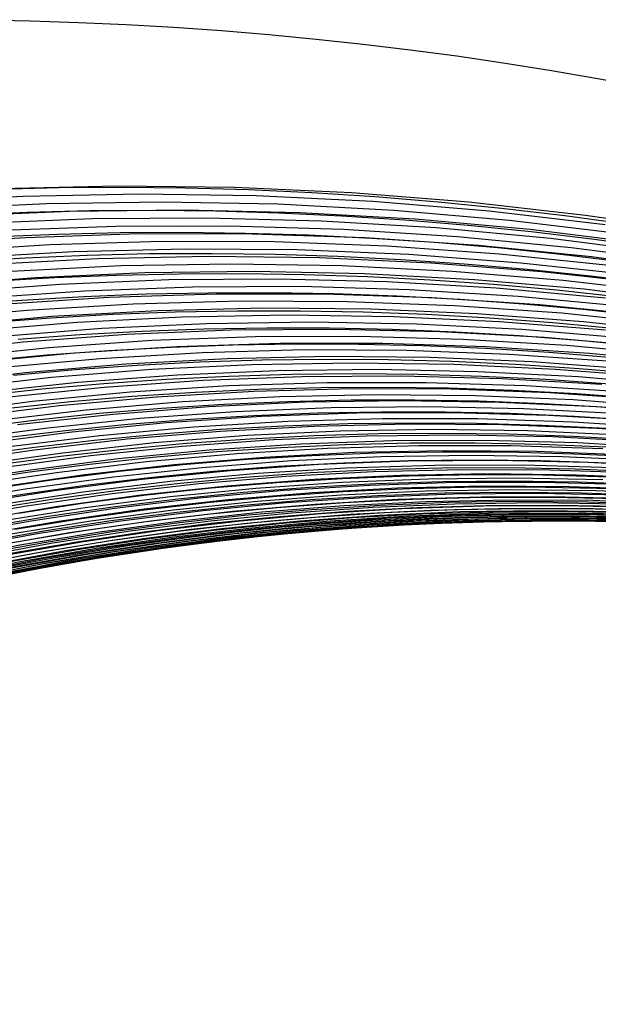
# Model space of a CAD drawing. Units: inches. Extents: x -1 to 1, y -1 to 1.
# Drawn here: x 0.02 to 0.18, y 0.74 to 1 of the extents above; entities that cross this region are included whole.
import ezdxf

# ---------------------------------------------------------------- set-up
doc = ezdxf.new("R2010")
doc.units = ezdxf.units.IN
doc.header["$MEASUREMENT"] = 0
for name, color, linetype, true_color in [('layer44', 7, 'Continuous', 0xad871e), ('layer45', 7, 'Continuous', 0xad891e), ('layer46', 7, 'Continuous', 0xad8c1e), ('layer47', 7, 'Continuous', 0xad8e1e), ('layer48', 7, 'Continuous', 0xad901e), ('layer49', 7, 'Continuous', 0xad931e), ('layer50', 7, 'Continuous', 0xad951e), ('layer51', 7, 'Continuous', 0xad971e), ('layer52', 7, 'Continuous', 0xad9a1e), ('layer53', 7, 'Continuous', 0xad9c1e), ('layer54', 7, 'Continuous', 0xad9f1e), ('layer55', 7, 'Continuous', 0xada11e), ('layer56', 7, 'Continuous', 0xada31e), ('layer57', 7, 'Continuous', 0xada61e), ('layer58', 7, 'Continuous', 0xada81e), ('layer59', 7, 'Continuous', 0xadab1e), ('layer60', 7, 'Continuous', 0xadad1e), ('layer61', 7, 'Continuous', 0xabad1e), ('layer62', 7, 'Continuous', 0xa8ad1e), ('layer63', 7, 'Continuous', 0xa6ad1e), ('layer64', 7, 'Continuous', 0xa3ad1e), ('layer65', 7, 'Continuous', 0xa1ad1e), ('layer66', 7, 'Continuous', 0x9fad1e), ('layer67', 7, 'Continuous', 0x9cad1e), ('layer68', 7, 'Continuous', 0x9aad1e), ('layer69', 7, 'Continuous', 0x97ad1e), ('layer7', 7, 'Continuous', 0xad2f1e), ('layer70', 7, 'Continuous', 0x95ad1e), ('layer71', 7, 'Continuous', 0x93ad1e), ('layer72', 7, 'Continuous', 0x90ad1e), ('layer73', 7, 'Continuous', 0x8ead1e), ('layer74', 7, 'Continuous', 0x8cad1e), ('layer75', 7, 'Continuous', 0x89ad1e), ('layer76', 7, 'Continuous', 0x87ad1e), ('layer77', 7, 'Continuous', 0x84ad1e), ('layer78', 7, 'Continuous', 0x82ad1e), ('layer79', 7, 'Continuous', 0x80ad1e), ('layer80', 7, 'Continuous', 0x7dad1e), ('layer81', 7, 'Continuous', 0x7bad1e), ('layer82', 7, 'Continuous', 0x79ad1e), ('layer83', 7, 'Continuous', 0x76ad1e), ('layer84', 7, 'Continuous', 0x74ad1e), ('layer85', 7, 'Continuous', 0x71ad1e), ('layer86', 7, 'Continuous', 0x6fad1e), ('layer87', 7, 'Continuous', 0x6dad1e)]:
    doc.layers.add(name, color=color, linetype=linetype, true_color=true_color)

msp = doc.modelspace()

# ---------------------------------------------------------------- linework, layer by layer
at = {"layer": 'layer44'}
msp.add_line((0.20543, 0.94311), (0.17429, 0.9477), dxfattribs=at)
at = {"layer": 'layer45'}
for p, q in [((0.17429, 0.9477), (0.14304, 0.95124)), ((0.17958, 0.94518), (0.14852, 0.94881)), ((0.18487, 0.94266), (0.15399, 0.94637)), ((0.19017, 0.94013), (0.15947, 0.94393)), ((0.19546, 0.93761), (0.16494, 0.94149)), ((0.20075, 0.93508), (0.17042, 0.93905)), ((0.20605, 0.93256), (0.17589, 0.93662))]:
    msp.add_line(p, q, dxfattribs=at)
at = {"layer": 'layer46'}
for p, q in [((0.14304, 0.95124), (0.11172, 0.95372)), ((0.14852, 0.94881), (0.11738, 0.95138)), ((0.15399, 0.94637), (0.12304, 0.94904)), ((0.15947, 0.94393), (0.12869, 0.94669)), ((0.16494, 0.94149), (0.13435, 0.94435)), ((0.17042, 0.93905), (0.14001, 0.94201)), ((0.17589, 0.93662), (0.14566, 0.93966)), ((0.18137, 0.93418), (0.15132, 0.93732)), ((0.18685, 0.93174), (0.15698, 0.93498)), ((0.19232, 0.9293), (0.16263, 0.93263)), ((0.1978, 0.92686), (0.16829, 0.93029)), ((0.20327, 0.92443), (0.17395, 0.92795))]:
    msp.add_line(p, q, dxfattribs=at)
at = {"layer": 'layer47'}
for p, q in [((0.11172, 0.95372), (0.08037, 0.95514)), ((0.11738, 0.95138), (0.08621, 0.9529)), ((0.12304, 0.94904), (0.09204, 0.95066)), ((0.12869, 0.94669), (0.09788, 0.94842)), ((0.13435, 0.94435), (0.10372, 0.94618)), ((0.14001, 0.94201), (0.10955, 0.94394)), ((0.14566, 0.93966), (0.11539, 0.9417)), ((0.15132, 0.93732), (0.12123, 0.93946)), ((0.15698, 0.93498), (0.12706, 0.93722)), ((0.16263, 0.93263), (0.1329, 0.93498)), ((0.16829, 0.93029), (0.13874, 0.93274)), ((0.17395, 0.92795), (0.14457, 0.9305)), ((0.17961, 0.92561), (0.15041, 0.92826)), ((0.18526, 0.92326), (0.15624, 0.92602)), ((0.19092, 0.92092), (0.16208, 0.92378)), ((0.19658, 0.91858), (0.16792, 0.92154)), ((0.20223, 0.91623), (0.17375, 0.9193))]:
    msp.add_line(p, q, dxfattribs=at)
at = {"layer": 'layer48'}
for p, q in [((0.08037, 0.95514), (0.04902, 0.9555)), ((0.08621, 0.9529), (0.05503, 0.95337)), ((0.09204, 0.95066), (0.06105, 0.95124)), ((0.09788, 0.94842), (0.06706, 0.94911)), ((0.10372, 0.94618), (0.07308, 0.94698)), ((0.10955, 0.94394), (0.07909, 0.94485)), ((0.11539, 0.9417), (0.08511, 0.94272)), ((0.12123, 0.93946), (0.09112, 0.9406)), ((0.12706, 0.93722), (0.09713, 0.93847)), ((0.1329, 0.93498), (0.10315, 0.93634)), ((0.13874, 0.93274), (0.10916, 0.93421)), ((0.14457, 0.9305), (0.11518, 0.93208)), ((0.15041, 0.92826), (0.12119, 0.92995)), ((0.15624, 0.92602), (0.1272, 0.92782)), ((0.16208, 0.92378), (0.13322, 0.92569)), ((0.16792, 0.92154), (0.13923, 0.92356)), ((0.17375, 0.9193), (0.14525, 0.92143)), ((0.17959, 0.91706), (0.15126, 0.9193)), ((0.18543, 0.91482), (0.15727, 0.91717)), ((0.19126, 0.91258), (0.16329, 0.91504)), ((0.1971, 0.91033), (0.1693, 0.91291)), ((0.20294, 0.90809), (0.17532, 0.91078))]:
    msp.add_line(p, q, dxfattribs=at)
at = {"layer": 'layer49'}
for p, q in [((0.04902, 0.9555), (0.01771, 0.9548)), ((0.05503, 0.95337), (0.0239, 0.95279)), ((0.06105, 0.95124), (0.03009, 0.95078)), ((0.06706, 0.94911), (0.03628, 0.94877)), ((0.07308, 0.94698), (0.04247, 0.94676)), ((0.07909, 0.94485), (0.04866, 0.94475)), ((0.08511, 0.94272), (0.05485, 0.94274)), ((0.09112, 0.9406), (0.06103, 0.94073)), ((0.09713, 0.93847), (0.06722, 0.93872)), ((0.10315, 0.93634), (0.07341, 0.93671)), ((0.10916, 0.93421), (0.0796, 0.93469)), ((0.11518, 0.93208), (0.08579, 0.93268)), ((0.12119, 0.92995), (0.09198, 0.93067)), ((0.1272, 0.92782), (0.09817, 0.92866)), ((0.13322, 0.92569), (0.10436, 0.92665)), ((0.13923, 0.92356), (0.11055, 0.92464)), ((0.14525, 0.92143), (0.11674, 0.92263)), ((0.15126, 0.9193), (0.12293, 0.92062)), ((0.15727, 0.91717), (0.12912, 0.91861)), ((0.16329, 0.91504), (0.13531, 0.9166)), ((0.1693, 0.91291), (0.1415, 0.91458)), ((0.17532, 0.91078), (0.14768, 0.91257)), ((0.18133, 0.90865), (0.15387, 0.91056)), ((0.18734, 0.90652), (0.16006, 0.90855)), ((0.19336, 0.90439), (0.16625, 0.90654)), ((0.19937, 0.90226), (0.17244, 0.90453))]:
    msp.add_line(p, q, dxfattribs=at)
at = {"layer": 'layer50'}
for p, q in [((0.0239, 0.95279), (-0.00716, 0.95117)), ((0.03009, 0.95078), (-0.0008, 0.94928)), ((0.03628, 0.94877), (0.00556, 0.9474)), ((0.04247, 0.94676), (0.01192, 0.94551)), ((0.04866, 0.94475), (0.01828, 0.94363)), ((0.05485, 0.94274), (0.02464, 0.94174)), ((0.06103, 0.94073), (0.03101, 0.93986)), ((0.06722, 0.93872), (0.03737, 0.93797)), ((0.07341, 0.93671), (0.04373, 0.93609)), ((0.0796, 0.93469), (0.05009, 0.93421)), ((0.08579, 0.93268), (0.05645, 0.93232)), ((0.09198, 0.93067), (0.06282, 0.93044)), ((0.09817, 0.92866), (0.06918, 0.92855)), ((0.10436, 0.92665), (0.07554, 0.92667)), ((0.11055, 0.92464), (0.0819, 0.92478)), ((0.11674, 0.92263), (0.08826, 0.9229)), ((0.12293, 0.92062), (0.09463, 0.92101)), ((0.12912, 0.91861), (0.10099, 0.91913)), ((0.13531, 0.9166), (0.10735, 0.91724)), ((0.1415, 0.91458), (0.11371, 0.91536)), ((0.14768, 0.91257), (0.12007, 0.91348)), ((0.15387, 0.91056), (0.12643, 0.91159)), ((0.16006, 0.90855), (0.1328, 0.90971)), ((0.16625, 0.90654), (0.13916, 0.90782)), ((0.17244, 0.90453), (0.14552, 0.90594)), ((0.17863, 0.90252), (0.15188, 0.90405)), ((0.18482, 0.90051), (0.15824, 0.90217)), ((0.19101, 0.8985), (0.16461, 0.90028)), ((0.1972, 0.89648), (0.17097, 0.8984)), ((0.20339, 0.89447), (0.17733, 0.89652))]:
    msp.add_line(p, q, dxfattribs=at)
at = {"layer": 'layer51'}
for p, q in [((0.02464, 0.94174), (-0.00546, 0.93974)), ((0.03101, 0.93986), (0.00107, 0.93799)), ((0.03737, 0.93797), (0.0076, 0.93624)), ((0.04373, 0.93609), (0.01413, 0.93449)), ((0.05009, 0.93421), (0.02066, 0.93274)), ((0.05645, 0.93232), (0.0272, 0.93099)), ((0.06282, 0.93044), (0.03373, 0.92924)), ((0.06918, 0.92855), (0.04026, 0.92749)), ((0.07554, 0.92667), (0.04679, 0.92574)), ((0.0819, 0.92478), (0.05332, 0.92399)), ((0.08826, 0.9229), (0.05985, 0.92224)), ((0.09463, 0.92101), (0.06638, 0.92049)), ((0.10099, 0.91913), (0.07292, 0.91874)), ((0.10735, 0.91724), (0.07945, 0.91699)), ((0.11371, 0.91536), (0.08598, 0.91524)), ((0.12007, 0.91348), (0.09251, 0.91349)), ((0.12643, 0.91159), (0.09904, 0.91174)), ((0.1328, 0.90971), (0.10557, 0.90999)), ((0.13916, 0.90782), (0.1121, 0.90824)), ((0.14552, 0.90594), (0.11864, 0.90649)), ((0.15188, 0.90405), (0.12517, 0.90474)), ((0.15824, 0.90217), (0.1317, 0.90299)), ((0.16461, 0.90028), (0.13823, 0.90124)), ((0.17097, 0.8984), (0.14476, 0.89949)), ((0.17733, 0.89652), (0.15129, 0.89774)), ((0.18369, 0.89463), (0.15782, 0.89599)), ((0.19005, 0.89275), (0.16436, 0.89424)), ((0.19641, 0.89086), (0.17089, 0.89249)), ((0.20278, 0.88898), (0.17742, 0.89074))]:
    msp.add_line(p, q, dxfattribs=at)
at = {"layer": 'layer52'}
for p, q in [((0.0272, 0.93099), (-0.00195, 0.9287)), ((0.03373, 0.92924), (0.00475, 0.92709)), ((0.04026, 0.92749), (0.01144, 0.92549)), ((0.04679, 0.92574), (0.01814, 0.92388)), ((0.05332, 0.92399), (0.02484, 0.92227)), ((0.05985, 0.92224), (0.03154, 0.92066)), ((0.06638, 0.92049), (0.03823, 0.91905)), ((0.07292, 0.91874), (0.04493, 0.91745)), ((0.07945, 0.91699), (0.05163, 0.91584)), ((0.08598, 0.91524), (0.05833, 0.91423)), ((0.09251, 0.91349), (0.06503, 0.91262)), ((0.09904, 0.91174), (0.07172, 0.91101)), ((0.10557, 0.90999), (0.07842, 0.90941)), ((0.1121, 0.90824), (0.08512, 0.9078)), ((0.11864, 0.90649), (0.09182, 0.90619)), ((0.12517, 0.90474), (0.09852, 0.90458)), ((0.1317, 0.90299), (0.10521, 0.90297)), ((0.13823, 0.90124), (0.11191, 0.90136)), ((0.14476, 0.89949), (0.11861, 0.89976)), ((0.15129, 0.89774), (0.12531, 0.89815)), ((0.15782, 0.89599), (0.132, 0.89654)), ((0.16436, 0.89424), (0.1387, 0.89493)), ((0.17089, 0.89249), (0.1454, 0.89332)), ((0.17742, 0.89074), (0.1521, 0.89172)), ((0.18395, 0.88899), (0.1588, 0.89011)), ((0.19048, 0.88724), (0.16549, 0.8885)), ((0.19701, 0.88549), (0.17219, 0.88689))]:
    msp.add_line(p, q, dxfattribs=at)
at = {"layer": 'layer53'}
for p, q in [((0.02484, 0.92227), (-0.00351, 0.91962)), ((0.03154, 0.92066), (0.00335, 0.91816)), ((0.03823, 0.91905), (0.01021, 0.9167)), ((0.04493, 0.91745), (0.01707, 0.91525)), ((0.05163, 0.91584), (0.02393, 0.91379)), ((0.05833, 0.91423), (0.03079, 0.91233)), ((0.06503, 0.91262), (0.03765, 0.91087)), ((0.07172, 0.91101), (0.04451, 0.90941)), ((0.07842, 0.90941), (0.05137, 0.90795)), ((0.08512, 0.9078), (0.05823, 0.9065)), ((0.09182, 0.90619), (0.06509, 0.90504)), ((0.09852, 0.90458), (0.07195, 0.90358)), ((0.10521, 0.90297), (0.07881, 0.90212)), ((0.11191, 0.90136), (0.08567, 0.90066)), ((0.11861, 0.89976), (0.09254, 0.8992)), ((0.12531, 0.89815), (0.0994, 0.89775)), ((0.132, 0.89654), (0.10626, 0.89629)), ((0.1387, 0.89493), (0.11312, 0.89483)), ((0.1454, 0.89332), (0.11998, 0.89337)), ((0.1521, 0.89172), (0.12684, 0.89191)), ((0.1588, 0.89011), (0.1337, 0.89045)), ((0.16549, 0.8885), (0.14056, 0.889)), ((0.17219, 0.88689), (0.14742, 0.88754)), ((0.17889, 0.88528), (0.15428, 0.88608)), ((0.18559, 0.88368), (0.16114, 0.88462)), ((0.19229, 0.88207), (0.168, 0.88316)), ((0.19898, 0.88046), (0.17486, 0.88171))]:
    msp.add_line(p, q, dxfattribs=at)
at = {"layer": 'layer54'}
for p, q in [((0.02393, 0.91379), (-0.00363, 0.91085)), ((0.03079, 0.91233), (0.00339, 0.90955)), ((0.03765, 0.91087), (0.01041, 0.90825)), ((0.04451, 0.90941), (0.01743, 0.90694)), ((0.05137, 0.90795), (0.02445, 0.90564)), ((0.05823, 0.9065), (0.03147, 0.90434)), ((0.06509, 0.90504), (0.03849, 0.90304)), ((0.07195, 0.90358), (0.04551, 0.90174)), ((0.07881, 0.90212), (0.05253, 0.90044)), ((0.08567, 0.90066), (0.05955, 0.89914)), ((0.09254, 0.8992), (0.06657, 0.89784)), ((0.0994, 0.89775), (0.07359, 0.89654)), ((0.10626, 0.89629), (0.08061, 0.89524)), ((0.11312, 0.89483), (0.08763, 0.89393)), ((0.11998, 0.89337), (0.09465, 0.89263)), ((0.12684, 0.89191), (0.10167, 0.89133)), ((0.1337, 0.89045), (0.10869, 0.89003)), ((0.14056, 0.889), (0.11571, 0.88873)), ((0.14742, 0.88754), (0.12273, 0.88743)), ((0.15428, 0.88608), (0.12975, 0.88613)), ((0.16114, 0.88462), (0.13677, 0.88483)), ((0.168, 0.88316), (0.14378, 0.88353)), ((0.17486, 0.88171), (0.1508, 0.88223)), ((0.18172, 0.88025), (0.15782, 0.88092)), ((0.18858, 0.87879), (0.16484, 0.87962)), ((0.19545, 0.87733), (0.17186, 0.87832))]:
    msp.add_line(p, q, dxfattribs=at)
at = {"layer": 'layer55'}
for p, q in [((0.02445, 0.90564), (-0.00231, 0.90248)), ((0.03147, 0.90434), (0.00486, 0.90134)), ((0.03849, 0.90304), (0.01204, 0.90021)), ((0.04551, 0.90174), (0.01921, 0.89907)), ((0.05253, 0.90044), (0.02639, 0.89793)), ((0.05955, 0.89914), (0.03356, 0.8968)), ((0.06657, 0.89784), (0.04074, 0.89566)), ((0.07359, 0.89654), (0.04791, 0.89452)), ((0.08061, 0.89524), (0.05508, 0.89339)), ((0.08763, 0.89393), (0.06226, 0.89225)), ((0.09465, 0.89263), (0.06943, 0.89112)), ((0.10167, 0.89133), (0.07661, 0.88998)), ((0.10869, 0.89003), (0.08378, 0.88884)), ((0.11571, 0.88873), (0.09096, 0.88771)), ((0.12273, 0.88743), (0.09813, 0.88657)), ((0.12975, 0.88613), (0.10531, 0.88543)), ((0.13677, 0.88483), (0.11248, 0.8843)), ((0.14378, 0.88353), (0.11965, 0.88316)), ((0.1508, 0.88223), (0.12683, 0.88203)), ((0.15782, 0.88092), (0.134, 0.88089)), ((0.16484, 0.87962), (0.14118, 0.87975)), ((0.17186, 0.87832), (0.14835, 0.87862)), ((0.17888, 0.87702), (0.15553, 0.87748)), ((0.1859, 0.87572), (0.1627, 0.87634)), ((0.19292, 0.87442), (0.16988, 0.87521)), ((0.19994, 0.87312), (0.17705, 0.87407))]:
    msp.add_line(p, q, dxfattribs=at)
at = {"layer": 'layer56'}
for p, q in [((0.02639, 0.89793), (0.00041, 0.89461)), ((0.03356, 0.8968), (0.00774, 0.89365)), ((0.04074, 0.89566), (0.01506, 0.89268)), ((0.04791, 0.89452), (0.02239, 0.89172)), ((0.05508, 0.89339), (0.02971, 0.89075)), ((0.06226, 0.89225), (0.03704, 0.88979)), ((0.06943, 0.89112), (0.04436, 0.88882)), ((0.07661, 0.88998), (0.05169, 0.88786)), ((0.08378, 0.88884), (0.05901, 0.8869)), ((0.09096, 0.88771), (0.06634, 0.88593)), ((0.09813, 0.88657), (0.07366, 0.88497)), ((0.10531, 0.88543), (0.08099, 0.884)), ((0.11248, 0.8843), (0.08831, 0.88304)), ((0.11965, 0.88316), (0.09564, 0.88207)), ((0.12683, 0.88203), (0.10296, 0.88111)), ((0.134, 0.88089), (0.11028, 0.88015)), ((0.14118, 0.87975), (0.11761, 0.87918)), ((0.14835, 0.87862), (0.12493, 0.87822)), ((0.15553, 0.87748), (0.13226, 0.87725)), ((0.1627, 0.87634), (0.13958, 0.87629)), ((0.16988, 0.87521), (0.14691, 0.87532)), ((0.17705, 0.87407), (0.15423, 0.87436)), ((0.18422, 0.87293), (0.16156, 0.8734)), ((0.1914, 0.8718), (0.16888, 0.87243)), ((0.19857, 0.87066), (0.17621, 0.87147))]:
    msp.add_line(p, q, dxfattribs=at)
at = {"layer": 'layer57'}
for p, q in [((0.02971, 0.89075), (0.00452, 0.88734)), ((0.03704, 0.88979), (0.01199, 0.88655)), ((0.04436, 0.88882), (0.01946, 0.88577)), ((0.05169, 0.88786), (0.02693, 0.88498)), ((0.05901, 0.8869), (0.0344, 0.8842)), ((0.06634, 0.88593), (0.04187, 0.88341)), ((0.07366, 0.88497), (0.04934, 0.88263)), ((0.08099, 0.884), (0.05681, 0.88184)), ((0.08831, 0.88304), (0.06428, 0.88106)), ((0.09564, 0.88207), (0.07175, 0.88027)), ((0.10296, 0.88111), (0.07922, 0.87948)), ((0.11028, 0.88015), (0.08669, 0.8787)), ((0.11761, 0.87918), (0.09416, 0.87791)), ((0.12493, 0.87822), (0.10163, 0.87713)), ((0.13226, 0.87725), (0.1091, 0.87634)), ((0.13958, 0.87629), (0.11657, 0.87556)), ((0.14691, 0.87532), (0.12404, 0.87477)), ((0.15423, 0.87436), (0.13151, 0.87399)), ((0.16156, 0.8734), (0.13898, 0.8732)), ((0.16888, 0.87243), (0.14645, 0.87242)), ((0.17621, 0.87147), (0.15392, 0.87163)), ((0.18353, 0.8705), (0.16139, 0.87085)), ((0.19086, 0.86954), (0.16886, 0.87006)), ((0.19818, 0.86857), (0.17634, 0.86928))]:
    msp.add_line(p, q, dxfattribs=at)
at = {"layer": 'layer58'}
for p, q in [((0.02693, 0.88498), (0.00235, 0.88135)), ((0.0344, 0.8842), (0.00997, 0.88075)), ((0.04187, 0.88341), (0.01758, 0.88015)), ((0.04934, 0.88263), (0.02519, 0.87955)), ((0.05681, 0.88184), (0.0328, 0.87895)), ((0.06428, 0.88106), (0.04041, 0.87835)), ((0.07175, 0.88027), (0.04802, 0.87776)), ((0.07922, 0.87948), (0.05563, 0.87716)), ((0.08669, 0.8787), (0.06324, 0.87656)), ((0.09416, 0.87791), (0.07085, 0.87596)), ((0.10163, 0.87713), (0.07846, 0.87536)), ((0.1091, 0.87634), (0.08608, 0.87476)), ((0.11657, 0.87556), (0.09369, 0.87416)), ((0.12404, 0.87477), (0.1013, 0.87356)), ((0.13151, 0.87399), (0.10891, 0.87296)), ((0.13898, 0.8732), (0.11652, 0.87236)), ((0.14645, 0.87242), (0.12413, 0.87177)), ((0.15392, 0.87163), (0.13174, 0.87117)), ((0.16139, 0.87085), (0.13935, 0.87057)), ((0.16886, 0.87006), (0.14696, 0.86997)), ((0.17634, 0.86928), (0.15458, 0.86937)), ((0.18381, 0.86849), (0.16219, 0.86877)), ((0.19128, 0.86771), (0.1698, 0.86817)), ((0.19875, 0.86692), (0.17741, 0.86757))]:
    msp.add_line(p, q, dxfattribs=at)
at = {"layer": 'layer59'}
for p, q in [((0.02519, 0.87955), (0.00123, 0.87576)), ((0.0328, 0.87895), (0.00898, 0.87535)), ((0.04041, 0.87835), (0.01673, 0.87494)), ((0.04802, 0.87776), (0.02447, 0.87454)), ((0.05563, 0.87716), (0.03222, 0.87413)), ((0.06324, 0.87656), (0.03996, 0.87373)), ((0.07085, 0.87596), (0.04771, 0.87332)), ((0.07846, 0.87536), (0.05546, 0.87291)), ((0.08608, 0.87476), (0.0632, 0.87251)), ((0.09369, 0.87416), (0.07095, 0.8721)), ((0.1013, 0.87356), (0.0787, 0.8717)), ((0.10891, 0.87296), (0.08644, 0.87129)), ((0.11652, 0.87236), (0.09419, 0.87088)), ((0.12413, 0.87177), (0.10193, 0.87048)), ((0.13174, 0.87117), (0.10968, 0.87007)), ((0.13935, 0.87057), (0.11743, 0.86967)), ((0.14696, 0.86997), (0.12517, 0.86926)), ((0.15458, 0.86937), (0.13292, 0.86885)), ((0.16219, 0.86877), (0.14067, 0.86845)), ((0.1698, 0.86817), (0.14841, 0.86804)), ((0.17741, 0.86757), (0.15616, 0.86764)), ((0.18502, 0.86697), (0.16391, 0.86723)), ((0.19263, 0.86637), (0.17165, 0.86682))]:
    msp.add_line(p, q, dxfattribs=at)
at = {"layer": 'layer60'}
for p, q in [((0.02447, 0.87454), (0.00112, 0.87062)), ((0.03222, 0.87413), (0.009, 0.87042)), ((0.03996, 0.87373), (0.01688, 0.87021)), ((0.04771, 0.87332), (0.02475, 0.87001)), ((0.05546, 0.87291), (0.03263, 0.8698)), ((0.0632, 0.87251), (0.0405, 0.86959)), ((0.07095, 0.8721), (0.04838, 0.86939)), ((0.0787, 0.8717), (0.05626, 0.86918)), ((0.08644, 0.87129), (0.06413, 0.86897)), ((0.09419, 0.87088), (0.07201, 0.86877)), ((0.10193, 0.87048), (0.07988, 0.86856)), ((0.10968, 0.87007), (0.08776, 0.86836)), ((0.11743, 0.86967), (0.09564, 0.86815)), ((0.12517, 0.86926), (0.10351, 0.86794)), ((0.13292, 0.86885), (0.11139, 0.86774)), ((0.14067, 0.86845), (0.11927, 0.86753)), ((0.14841, 0.86804), (0.12714, 0.86732)), ((0.15616, 0.86764), (0.13502, 0.86712)), ((0.16391, 0.86723), (0.14289, 0.86691)), ((0.17165, 0.86682), (0.15077, 0.86671)), ((0.1794, 0.86642), (0.15865, 0.8665)), ((0.18714, 0.86601), (0.16652, 0.86629)), ((0.19489, 0.86561), (0.1744, 0.86609))]:
    msp.add_line(p, q, dxfattribs=at)
at = {"layer": 'layer61'}
for p, q in [((0.02475, 0.87001), (0.002, 0.86603)), ((0.03263, 0.8698), (0.01, 0.86603)), ((0.0405, 0.86959), (0.018, 0.86603)), ((0.04838, 0.86939), (0.026, 0.86603)), ((0.05626, 0.86918), (0.034, 0.86603)), ((0.06413, 0.86897), (0.042, 0.86603)), ((0.07201, 0.86877), (0.05, 0.86603)), ((0.07988, 0.86856), (0.058, 0.86603)), ((0.08776, 0.86836), (0.066, 0.86603)), ((0.09564, 0.86815), (0.074, 0.86603)), ((0.10351, 0.86794), (0.082, 0.86603)), ((0.11139, 0.86774), (0.09, 0.86603)), ((0.11927, 0.86753), (0.098, 0.86603)), ((0.12714, 0.86732), (0.106, 0.86603)), ((0.13502, 0.86712), (0.114, 0.86603)), ((0.14289, 0.86691), (0.122, 0.86603)), ((0.15077, 0.86671), (0.13, 0.86603)), ((0.15865, 0.8665), (0.138, 0.86603)), ((0.16652, 0.86629), (0.146, 0.86603)), ((0.1744, 0.86609), (0.154, 0.86603)), ((0.18227, 0.86588), (0.162, 0.86603)), ((0.19015, 0.86567), (0.17, 0.86603))]:
    msp.add_line(p, q, dxfattribs=at)
at = {"layer": 'layer62'}
for p, q in [((0.026, 0.86603), (0.00383, 0.86202)), ((0.034, 0.86603), (0.01195, 0.86224)), ((0.042, 0.86603), (0.02006, 0.86245)), ((0.05, 0.86603), (0.02818, 0.86266)), ((0.058, 0.86603), (0.0363, 0.86288)), ((0.066, 0.86603), (0.04442, 0.86309)), ((0.074, 0.86603), (0.05254, 0.8633)), ((0.082, 0.86603), (0.06065, 0.86351)), ((0.09, 0.86603), (0.06877, 0.86373)), ((0.098, 0.86603), (0.07689, 0.86394)), ((0.106, 0.86603), (0.08501, 0.86415)), ((0.114, 0.86603), (0.09312, 0.86436)), ((0.122, 0.86603), (0.10124, 0.86458)), ((0.13, 0.86603), (0.10936, 0.86479)), ((0.138, 0.86603), (0.11748, 0.865)), ((0.146, 0.86603), (0.1256, 0.86521)), ((0.154, 0.86603), (0.13371, 0.86543)), ((0.162, 0.86603), (0.14183, 0.86564)), ((0.17, 0.86603), (0.14995, 0.86585)), ((0.178, 0.86603), (0.15807, 0.86606)), ((0.186, 0.86603), (0.16618, 0.86628)), ((0.194, 0.86603), (0.1743, 0.86649))]:
    msp.add_line(p, q, dxfattribs=at)
at = {"layer": 'layer63'}
for p, q in [((0.14995, 0.86585), (0.13001, 0.86516)), ((0.15807, 0.86606), (0.13824, 0.86559)), ((0.16618, 0.86628), (0.14647, 0.86602)), ((0.1743, 0.86649), (0.1547, 0.86645)), ((0.18242, 0.8667), (0.16293, 0.86688)), ((0.19054, 0.86691), (0.17116, 0.86731)), ((0.04442, 0.86309), (0.02303, 0.85955)), ((0.05254, 0.8633), (0.03126, 0.85998)), ((0.06065, 0.86351), (0.03949, 0.86041)), ((0.06877, 0.86373), (0.04772, 0.86084)), ((0.07689, 0.86394), (0.05595, 0.86128)), ((0.08501, 0.86415), (0.06418, 0.86171)), ((0.09312, 0.86436), (0.07241, 0.86214)), ((0.10124, 0.86458), (0.08064, 0.86257)), ((0.10936, 0.86479), (0.08887, 0.863)), ((0.11748, 0.865), (0.0971, 0.86343)), ((0.1256, 0.86521), (0.10532, 0.86386)), ((0.13371, 0.86543), (0.11355, 0.86429)), ((0.14183, 0.86564), (0.12178, 0.86473)), ((0.02818, 0.86266), (0.00657, 0.85869)), ((0.0363, 0.86288), (0.0148, 0.85912))]:
    msp.add_line(p, q, dxfattribs=at)
at = {"layer": 'layer64'}
for p, q in [((0.18762, 0.86818), (0.16854, 0.86854)), ((0.19585, 0.86861), (0.17688, 0.8692)), ((0.14647, 0.86602), (0.12687, 0.86526)), ((0.1547, 0.86645), (0.13521, 0.86592)), ((0.16293, 0.86688), (0.14354, 0.86657)), ((0.17116, 0.86731), (0.15188, 0.86723)), ((0.17939, 0.86774), (0.16021, 0.86789)), ((0.0971, 0.86343), (0.07687, 0.86133)), ((0.10532, 0.86386), (0.0852, 0.86198)), ((0.11355, 0.86429), (0.09354, 0.86264)), ((0.12178, 0.86473), (0.10187, 0.86329)), ((0.13001, 0.86516), (0.1102, 0.86395)), ((0.13824, 0.86559), (0.11854, 0.86461)), ((0.03949, 0.86041), (0.01853, 0.85673)), ((0.04772, 0.86084), (0.02686, 0.85739)), ((0.05595, 0.86128), (0.0352, 0.85805)), ((0.06418, 0.86171), (0.04353, 0.8587)), ((0.07241, 0.86214), (0.05187, 0.85936)), ((0.08064, 0.86257), (0.0602, 0.86001)), ((0.08887, 0.863), (0.06853, 0.86067)), ((0.02303, 0.85955), (0.00186, 0.85542)), ((0.03126, 0.85998), (0.01019, 0.85608))]:
    msp.add_line(p, q, dxfattribs=at)
at = {"layer": 'layer65'}
for p, q in [((0.19355, 0.87051), (0.17486, 0.8711)), ((0.16854, 0.86854), (0.14957, 0.86844)), ((0.17688, 0.8692), (0.158, 0.86933)), ((0.18521, 0.86985), (0.16643, 0.87021)), ((0.13521, 0.86592), (0.11584, 0.86489)), ((0.14354, 0.86657), (0.12427, 0.86578)), ((0.15188, 0.86723), (0.1327, 0.86667)), ((0.16021, 0.86789), (0.14113, 0.86755)), ((0.10187, 0.86329), (0.08211, 0.86135)), ((0.1102, 0.86395), (0.09054, 0.86224)), ((0.11854, 0.86461), (0.09897, 0.86312)), ((0.12687, 0.86526), (0.1074, 0.86401)), ((0.06853, 0.86067), (0.04838, 0.8578)), ((0.07687, 0.86133), (0.05681, 0.85869)), ((0.0852, 0.86198), (0.06524, 0.85958)), ((0.09354, 0.86264), (0.07368, 0.86046)), ((0.0352, 0.85805), (0.01465, 0.85426)), ((0.04353, 0.8587), (0.02308, 0.85515)), ((0.05187, 0.85936), (0.03151, 0.85603)), ((0.0602, 0.86001), (0.03995, 0.85692)), ((0.02686, 0.85739), (0.00622, 0.85337))]:
    msp.add_line(p, q, dxfattribs=at)
at = {"layer": 'layer66'}
for p, q in [((0.17486, 0.8711), (0.15627, 0.87124)), ((0.1833, 0.87198), (0.16479, 0.87236)), ((0.19173, 0.87287), (0.17331, 0.87349)), ((0.14957, 0.86844), (0.1307, 0.86788)), ((0.158, 0.86933), (0.13922, 0.869)), ((0.16643, 0.87021), (0.14774, 0.87012)), ((0.12427, 0.86578), (0.10513, 0.86451)), ((0.1327, 0.86667), (0.11365, 0.86563)), ((0.14113, 0.86755), (0.12217, 0.86675)), ((0.09897, 0.86312), (0.07956, 0.86114)), ((0.1074, 0.86401), (0.08808, 0.86227)), ((0.11584, 0.86489), (0.0966, 0.86339)), ((0.07368, 0.86046), (0.05399, 0.85778)), ((0.08211, 0.86135), (0.06251, 0.8589)), ((0.09054, 0.86224), (0.07103, 0.86002)), ((0.04838, 0.8578), (0.02842, 0.85441)), ((0.05681, 0.85869), (0.03694, 0.85553)), ((0.06524, 0.85958), (0.04546, 0.85665)), ((0.02308, 0.85515), (0.00285, 0.85104)), ((0.03151, 0.85603), (0.01137, 0.85217)), ((0.03995, 0.85692), (0.01989, 0.85329))]:
    msp.add_line(p, q, dxfattribs=at)
at = {"layer": 'layer67'}
for p, q in [((0.19036, 0.87573), (0.1722, 0.8764)), ((0.17331, 0.87349), (0.15498, 0.87367)), ((0.18184, 0.87461), (0.16359, 0.87503)), ((0.15627, 0.87124), (0.13777, 0.87095)), ((0.16479, 0.87236), (0.14638, 0.87231)), ((0.13922, 0.869), (0.12056, 0.86822)), ((0.14774, 0.87012), (0.12916, 0.86958)), ((0.12217, 0.86675), (0.10334, 0.86549)), ((0.1307, 0.86788), (0.11195, 0.86686)), ((0.0966, 0.86339), (0.07752, 0.8614)), ((0.10513, 0.86451), (0.08613, 0.86277)), ((0.11365, 0.86563), (0.09474, 0.86413)), ((0.07956, 0.86114), (0.06031, 0.85868)), ((0.08808, 0.86227), (0.06891, 0.86004)), ((0.05399, 0.85778), (0.03449, 0.85459)), ((0.06251, 0.8589), (0.04309, 0.85595)), ((0.07103, 0.86002), (0.0517, 0.85731)), ((0.03694, 0.85553), (0.01727, 0.85186)), ((0.04546, 0.85665), (0.02588, 0.85322)), ((0.02842, 0.85441), (0.00867, 0.8505))]:
    msp.add_line(p, q, dxfattribs=at)
at = {"layer": 'layer68'}
for p, q in [((0.18941, 0.87912), (0.17148, 0.87987)), ((0.1722, 0.8764), (0.15412, 0.87665)), ((0.1808, 0.87776), (0.1628, 0.87826)), ((0.15498, 0.87367), (0.13675, 0.87343)), ((0.16359, 0.87503), (0.14543, 0.87504)), ((0.13777, 0.87095), (0.11938, 0.87021)), ((0.14638, 0.87231), (0.12807, 0.87182)), ((0.12916, 0.86958), (0.1107, 0.8686)), ((0.11195, 0.86686), (0.09333, 0.86539)), ((0.12056, 0.86822), (0.10202, 0.86699)), ((0.09474, 0.86413), (0.07597, 0.86217)), ((0.10334, 0.86549), (0.08465, 0.86378)), ((0.07752, 0.8614), (0.0586, 0.85895)), ((0.08613, 0.86277), (0.06729, 0.86056)), ((0.06031, 0.85868), (0.04124, 0.85573)), ((0.06891, 0.86004), (0.04992, 0.85734)), ((0.04309, 0.85595), (0.02387, 0.85251)), ((0.0517, 0.85731), (0.03255, 0.85412)), ((0.02588, 0.85322), (0.0065, 0.84929)), ((0.03449, 0.85459), (0.01519, 0.8509))]:
    msp.add_line(p, q, dxfattribs=at)
at = {"layer": 'layer69'}
for p, q in [((0.18017, 0.88148), (0.16238, 0.88207)), ((0.18885, 0.88309), (0.17113, 0.88393)), ((0.17148, 0.87987), (0.15363, 0.88021)), ((0.15412, 0.87665), (0.13613, 0.87649)), ((0.1628, 0.87826), (0.14488, 0.87835)), ((0.14543, 0.87504), (0.12737, 0.87463)), ((0.12807, 0.87182), (0.10987, 0.87091)), ((0.13675, 0.87343), (0.11862, 0.87277)), ((0.1107, 0.8686), (0.09237, 0.86719)), ((0.11938, 0.87021), (0.10112, 0.86905)), ((0.10202, 0.86699), (0.08362, 0.86533)), ((0.08465, 0.86378), (0.06611, 0.86161)), ((0.09333, 0.86539), (0.07487, 0.86347)), ((0.06729, 0.86056), (0.04861, 0.85789)), ((0.07597, 0.86217), (0.05736, 0.85975)), ((0.0586, 0.85895), (0.03986, 0.85603)), ((0.04124, 0.85573), (0.02236, 0.85231)), ((0.04992, 0.85734), (0.03111, 0.85417)), ((0.02387, 0.85251), (0.00485, 0.84859)), ((0.03255, 0.85412), (0.0136, 0.85045))]:
    msp.add_line(p, q, dxfattribs=at)
at = {"layer": 'layer7', "color": 8}
msp.add_circle((0, 0), 1, dxfattribs=at)
at = {"layer": 'layer70'}
for p, q in [((0.18864, 0.88765), (0.17111, 0.88862)), ((0.17113, 0.88393), (0.15349, 0.88439)), ((0.17988, 0.88579), (0.1623, 0.88651)), ((0.16238, 0.88207), (0.14467, 0.88228)), ((0.15363, 0.88021), (0.13586, 0.88016)), ((0.13613, 0.87649), (0.11824, 0.87593)), ((0.14488, 0.87835), (0.12705, 0.87805)), ((0.12737, 0.87463), (0.10943, 0.87381)), ((0.11862, 0.87277), (0.10061, 0.8717)), ((0.10112, 0.86905), (0.08299, 0.86747)), ((0.10987, 0.87091), (0.0918, 0.86958)), ((0.09237, 0.86719), (0.07418, 0.86535)), ((0.07487, 0.86347), (0.05655, 0.86112)), ((0.08362, 0.86533), (0.06537, 0.86324)), ((0.06611, 0.86161), (0.04774, 0.85901)), ((0.04861, 0.85789), (0.03012, 0.85477)), ((0.05736, 0.85975), (0.03893, 0.85689)), ((0.03986, 0.85603), (0.02131, 0.85266)), ((0.03111, 0.85417), (0.01249, 0.85054))]:
    msp.add_line(p, q, dxfattribs=at)
at = {"layer": 'layer71'}
for p, q in [((0.18873, 0.89286), (0.17138, 0.89397)), ((0.17992, 0.89074), (0.16251, 0.89159)), ((0.1623, 0.88651), (0.14478, 0.88684)), ((0.17111, 0.88862), (0.15365, 0.88922)), ((0.15349, 0.88439), (0.13592, 0.88447)), ((0.14467, 0.88228), (0.12706, 0.88209)), ((0.13586, 0.88016), (0.11819, 0.87972)), ((0.12705, 0.87805), (0.10933, 0.87734)), ((0.10943, 0.87381), (0.0916, 0.87259)), ((0.11824, 0.87593), (0.10046, 0.87497)), ((0.10061, 0.8717), (0.08273, 0.87022)), ((0.0918, 0.86958), (0.07387, 0.86784)), ((0.08299, 0.86747), (0.065, 0.86547)), ((0.06537, 0.86324), (0.04727, 0.86072)), ((0.07418, 0.86535), (0.05614, 0.86309)), ((0.05655, 0.86112), (0.03841, 0.85834)), ((0.04774, 0.85901), (0.02955, 0.85597)), ((0.03893, 0.85689), (0.02068, 0.85359)), ((0.03012, 0.85477), (0.01182, 0.85121))]:
    msp.add_line(p, q, dxfattribs=at)
at = {"layer": 'layer72'}
for p, q in [((0.18911, 0.89872), (0.17189, 0.9)), ((0.18024, 0.89634), (0.16299, 0.89736)), ((0.17138, 0.89397), (0.15408, 0.89472)), ((0.16251, 0.89159), (0.14517, 0.89208)), ((0.15365, 0.88922), (0.13626, 0.88944)), ((0.14478, 0.88684), (0.12735, 0.8868)), ((0.13592, 0.88447), (0.11844, 0.88417)), ((0.12706, 0.88209), (0.10953, 0.88153)), ((0.11819, 0.87972), (0.10063, 0.87889)), ((0.10933, 0.87734), (0.09172, 0.87625)), ((0.10046, 0.87497), (0.08281, 0.87361)), ((0.0916, 0.87259), (0.0739, 0.87097)), ((0.08273, 0.87022), (0.06499, 0.86833)), ((0.07387, 0.86784), (0.05608, 0.86569)), ((0.05614, 0.86309), (0.03826, 0.86042)), ((0.065, 0.86547), (0.04717, 0.86305)), ((0.04727, 0.86072), (0.02936, 0.85778)), ((0.03841, 0.85834), (0.02045, 0.85514)), ((0.02955, 0.85597), (0.01154, 0.8525))]:
    msp.add_line(p, q, dxfattribs=at)
at = {"layer": 'layer73'}
for p, q in [((0.18971, 0.90528), (0.17262, 0.90674)), ((0.1808, 0.90264), (0.16367, 0.90383)), ((0.17189, 0.9), (0.15473, 0.90093)), ((0.16299, 0.89736), (0.14578, 0.89802)), ((0.15408, 0.89472), (0.13684, 0.89511)), ((0.14517, 0.89208), (0.1279, 0.89221)), ((0.13626, 0.88944), (0.11895, 0.8893)), ((0.12735, 0.8868), (0.11001, 0.88639)), ((0.11844, 0.88417), (0.10106, 0.88349)), ((0.10953, 0.88153), (0.09212, 0.88058)), ((0.10063, 0.87889), (0.08317, 0.87768)), ((0.09172, 0.87625), (0.07423, 0.87477)), ((0.08281, 0.87361), (0.06529, 0.87186)), ((0.0739, 0.87097), (0.05634, 0.86896)), ((0.06499, 0.86833), (0.0474, 0.86605)), ((0.05608, 0.86569), (0.03845, 0.86314)), ((0.04717, 0.86305), (0.02951, 0.86024)), ((0.03826, 0.86042), (0.02056, 0.85733)), ((0.02936, 0.85778), (0.01162, 0.85443))]:
    msp.add_line(p, q, dxfattribs=at)
at = {"layer": 'layer74'}
for p, q in [((0.19051, 0.91255), (0.1735, 0.91421)), ((0.18156, 0.90964), (0.16453, 0.91103)), ((0.17262, 0.90674), (0.15556, 0.90786)), ((0.16367, 0.90383), (0.14659, 0.90468)), ((0.15473, 0.90093), (0.13762, 0.9015)), ((0.14578, 0.89802), (0.12865, 0.89833)), ((0.13684, 0.89511), (0.11967, 0.89515)), ((0.1279, 0.89221), (0.1107, 0.89197)), ((0.11895, 0.8893), (0.10173, 0.8888)), ((0.11001, 0.88639), (0.09276, 0.88562)), ((0.10106, 0.88349), (0.08379, 0.88244)), ((0.09212, 0.88058), (0.07482, 0.87927)), ((0.08317, 0.87768), (0.06585, 0.87609)), ((0.07423, 0.87477), (0.05688, 0.87291)), ((0.06529, 0.87186), (0.0479, 0.86973)), ((0.05634, 0.86896), (0.03893, 0.86656)), ((0.0474, 0.86605), (0.02996, 0.86338)), ((0.03845, 0.86314), (0.02099, 0.8602)), ((0.02951, 0.86024), (0.01202, 0.85703))]:
    msp.add_line(p, q, dxfattribs=at)
at = {"layer": 'layer75'}
for p, q in [((0.19144, 0.92056), (0.17451, 0.92244)), ((0.18247, 0.91739), (0.16552, 0.91899)), ((0.1735, 0.91421), (0.15653, 0.91554)), ((0.16453, 0.91103), (0.14754, 0.91209)), ((0.15556, 0.90786), (0.13855, 0.90864)), ((0.14659, 0.90468), (0.12956, 0.90519)), ((0.13762, 0.9015), (0.12057, 0.90174)), ((0.12865, 0.89833), (0.11158, 0.89829)), ((0.11967, 0.89515), (0.10259, 0.89483)), ((0.1107, 0.89197), (0.0936, 0.89138)), ((0.10173, 0.8888), (0.08461, 0.88793)), ((0.09276, 0.88562), (0.07562, 0.88448)), ((0.08379, 0.88244), (0.06663, 0.88103)), ((0.07482, 0.87927), (0.05764, 0.87758)), ((0.06585, 0.87609), (0.04865, 0.87413)), ((0.05688, 0.87291), (0.03966, 0.87068)), ((0.0479, 0.86973), (0.03067, 0.86723)), ((0.03893, 0.86656), (0.02168, 0.86378)), ((0.02996, 0.86338), (0.01269, 0.86033))]:
    msp.add_line(p, q, dxfattribs=at)
at = {"layer": 'layer76'}
for p, q in [((0.19248, 0.92934), (0.17558, 0.93145)), ((0.1835, 0.92589), (0.16658, 0.92772)), ((0.17451, 0.92244), (0.15758, 0.92399)), ((0.16552, 0.91899), (0.14858, 0.92027)), ((0.15653, 0.91554), (0.13959, 0.91654)), ((0.14754, 0.91209), (0.13059, 0.91281)), ((0.13855, 0.90864), (0.12159, 0.90908)), ((0.12956, 0.90519), (0.11259, 0.90536)), ((0.12057, 0.90174), (0.10359, 0.90163)), ((0.11158, 0.89829), (0.09459, 0.8979)), ((0.10259, 0.89483), (0.08559, 0.89417)), ((0.0936, 0.89138), (0.07659, 0.89045)), ((0.08461, 0.88793), (0.0676, 0.88672)), ((0.07562, 0.88448), (0.0586, 0.88299)), ((0.06663, 0.88103), (0.0496, 0.87926)), ((0.05764, 0.87758), (0.0406, 0.87554)), ((0.04865, 0.87413), (0.0316, 0.87181)), ((0.03966, 0.87068), (0.0226, 0.86808)), ((0.03067, 0.86723), (0.0136, 0.86435))]:
    msp.add_line(p, q, dxfattribs=at)
at = {"layer": 'layer77'}
for p, q in [((0.19358, 0.9389), (0.17668, 0.94125)), ((0.18458, 0.93517), (0.16768, 0.93724)), ((0.17558, 0.93145), (0.15868, 0.93323)), ((0.16658, 0.92772), (0.14968, 0.92923)), ((0.15758, 0.92399), (0.14068, 0.92522)), ((0.14858, 0.92027), (0.13168, 0.92121)), ((0.13959, 0.91654), (0.12269, 0.91721)), ((0.13059, 0.91281), (0.11369, 0.9132)), ((0.12159, 0.90908), (0.10469, 0.9092)), ((0.11259, 0.90536), (0.09569, 0.90519)), ((0.10359, 0.90163), (0.08669, 0.90118)), ((0.09459, 0.8979), (0.07769, 0.89718)), ((0.08559, 0.89417), (0.06869, 0.89317)), ((0.07659, 0.89045), (0.05969, 0.88916)), ((0.0676, 0.88672), (0.05069, 0.88516)), ((0.0586, 0.88299), (0.0417, 0.88115)), ((0.0496, 0.87926), (0.0327, 0.87714)), ((0.0406, 0.87554), (0.0237, 0.87314)), ((0.0316, 0.87181), (0.0147, 0.86913))]:
    msp.add_line(p, q, dxfattribs=at)
at = {"layer": 'layer78'}
for p, q in [((0.18568, 0.94525), (0.16876, 0.94757)), ((0.17668, 0.94125), (0.15977, 0.94328)), ((0.16768, 0.93724), (0.15078, 0.93899)), ((0.15868, 0.93323), (0.14179, 0.93471)), ((0.14968, 0.92923), (0.1328, 0.93042)), ((0.14068, 0.92522), (0.12381, 0.92613)), ((0.13168, 0.92121), (0.11482, 0.92184)), ((0.12269, 0.91721), (0.10583, 0.91755)), ((0.11369, 0.9132), (0.09684, 0.91327)), ((0.10469, 0.9092), (0.08785, 0.90898)), ((0.09569, 0.90519), (0.07886, 0.90469)), ((0.08669, 0.90118), (0.06987, 0.9004)), ((0.07769, 0.89718), (0.06088, 0.89611)), ((0.06869, 0.89317), (0.05189, 0.89183)), ((0.05969, 0.88916), (0.0429, 0.88754)), ((0.05069, 0.88516), (0.03391, 0.88325)), ((0.0417, 0.88115), (0.02492, 0.87896)), ((0.0327, 0.87714), (0.01593, 0.87467)), ((0.0237, 0.87314), (0.00694, 0.87039))]:
    msp.add_line(p, q, dxfattribs=at)
at = {"layer": 'layer79'}
for p, q in [((0.16876, 0.94757), (0.15184, 0.94958)), ((0.15977, 0.94328), (0.14287, 0.94501)), ((0.15078, 0.93899), (0.1339, 0.94043)), ((0.14179, 0.93471), (0.12492, 0.93586)), ((0.1328, 0.93042), (0.11595, 0.93129)), ((0.12381, 0.92613), (0.10698, 0.92672)), ((0.11482, 0.92184), (0.09801, 0.92215)), ((0.10583, 0.91755), (0.08904, 0.91758)), ((0.09684, 0.91327), (0.08007, 0.91301)), ((0.08785, 0.90898), (0.07109, 0.90844)), ((0.07886, 0.90469), (0.06212, 0.90386)), ((0.06987, 0.9004), (0.05315, 0.89929)), ((0.06088, 0.89611), (0.04418, 0.89472)), ((0.05189, 0.89183), (0.03521, 0.89015)), ((0.0429, 0.88754), (0.02624, 0.88558)), ((0.03391, 0.88325), (0.01726, 0.88101)), ((0.02492, 0.87896), (0.00829, 0.87644))]:
    msp.add_line(p, q, dxfattribs=at)
at = {"layer": 'layer80'}
for p, q in [((0.15184, 0.94958), (0.13491, 0.95128)), ((0.14287, 0.94501), (0.12597, 0.94642)), ((0.1339, 0.94043), (0.11702, 0.94156)), ((0.12492, 0.93586), (0.10808, 0.93671)), ((0.11595, 0.93129), (0.09913, 0.93185)), ((0.10698, 0.92672), (0.09019, 0.927)), ((0.09801, 0.92215), (0.08125, 0.92214)), ((0.08904, 0.91758), (0.0723, 0.91728)), ((0.08007, 0.91301), (0.06336, 0.91243)), ((0.07109, 0.90844), (0.05441, 0.90757)), ((0.06212, 0.90386), (0.04547, 0.90271)), ((0.05315, 0.89929), (0.03653, 0.89786)), ((0.04418, 0.89472), (0.02758, 0.893)), ((0.03521, 0.89015), (0.01864, 0.88815)), ((0.02624, 0.88558), (0.00969, 0.88329))]:
    msp.add_line(p, q, dxfattribs=at)
at = {"layer": 'layer81'}
for p, q in [((0.13491, 0.95128), (0.11798, 0.95267)), ((0.12597, 0.94642), (0.10907, 0.94753)), ((0.11702, 0.94156), (0.10017, 0.94238)), ((0.10808, 0.93671), (0.09126, 0.93724)), ((0.09913, 0.93185), (0.08235, 0.9321)), ((0.09019, 0.927), (0.07345, 0.92696)), ((0.08125, 0.92214), (0.06454, 0.92181)), ((0.0723, 0.91728), (0.05563, 0.91667)), ((0.06336, 0.91243), (0.04673, 0.91153)), ((0.05441, 0.90757), (0.03782, 0.90639)), ((0.04547, 0.90271), (0.02891, 0.90125)), ((0.03653, 0.89786), (0.02001, 0.8961)), ((0.02758, 0.893), (0.0111, 0.89096))]:
    msp.add_line(p, q, dxfattribs=at)
at = {"layer": 'layer82'}
for p, q in [((0.11798, 0.95267), (0.10106, 0.95375)), ((0.10907, 0.94753), (0.0922, 0.94833)), ((0.10017, 0.94238), (0.08334, 0.9429)), ((0.09126, 0.93724), (0.07448, 0.93747)), ((0.08235, 0.9321), (0.06562, 0.93204)), ((0.07345, 0.92696), (0.05676, 0.92661)), ((0.06454, 0.92181), (0.0479, 0.92118)), ((0.05563, 0.91667), (0.03904, 0.91575)), ((0.04673, 0.91153), (0.03018, 0.91032)), ((0.03782, 0.90639), (0.02132, 0.90489)), ((0.02891, 0.90125), (0.01246, 0.89946))]:
    msp.add_line(p, q, dxfattribs=at)
at = {"layer": 'layer83'}
for p, q in [((0.10106, 0.95375), (0.08415, 0.95454)), ((0.0922, 0.94833), (0.07535, 0.94882)), ((0.08334, 0.9429), (0.06654, 0.9431)), ((0.07448, 0.93747), (0.05774, 0.93739)), ((0.06562, 0.93204), (0.04894, 0.93167)), ((0.05676, 0.92661), (0.04013, 0.92595)), ((0.0479, 0.92118), (0.03133, 0.92023)), ((0.03904, 0.91575), (0.02253, 0.91452)), ((0.03018, 0.91032), (0.01372, 0.9088))]:
    msp.add_line(p, q, dxfattribs=at)
at = {"layer": 'layer84'}
for p, q in [((0.08415, 0.95454), (0.06726, 0.95501)), ((0.07535, 0.94882), (0.05852, 0.94901)), ((0.06654, 0.9431), (0.04979, 0.943)), ((0.05774, 0.93739), (0.04105, 0.937)), ((0.04894, 0.93167), (0.03231, 0.93099)), ((0.04013, 0.92595), (0.02357, 0.92499)), ((0.03133, 0.92023), (0.01484, 0.91898))]:
    msp.add_line(p, q, dxfattribs=at)
at = {"layer": 'layer85'}
for p, q in [((0.06726, 0.95501), (0.05039, 0.95519)), ((0.05852, 0.94901), (0.04173, 0.9489)), ((0.04979, 0.943), (0.03307, 0.94261)), ((0.04105, 0.937), (0.02441, 0.93631)), ((0.03231, 0.93099), (0.01575, 0.93002)), ((0.02357, 0.92499), (0.00709, 0.92373))]:
    msp.add_line(p, q, dxfattribs=at)
at = {"layer": 'layer86'}
for p, q in [((0.05039, 0.95519), (0.03356, 0.95507)), ((0.04173, 0.9489), (0.02498, 0.94849)), ((0.03307, 0.94261), (0.01641, 0.94191)), ((0.02441, 0.93631), (0.00783, 0.93533))]:
    msp.add_line(p, q, dxfattribs=at)
at = {"layer": 'layer87'}
for p, q in [((0.03356, 0.95507), (0.01676, 0.95464)), ((0.02498, 0.94849), (0.00828, 0.94778))]:
    msp.add_line(p, q, dxfattribs=at)

doc.saveas('drawing.dxf')
